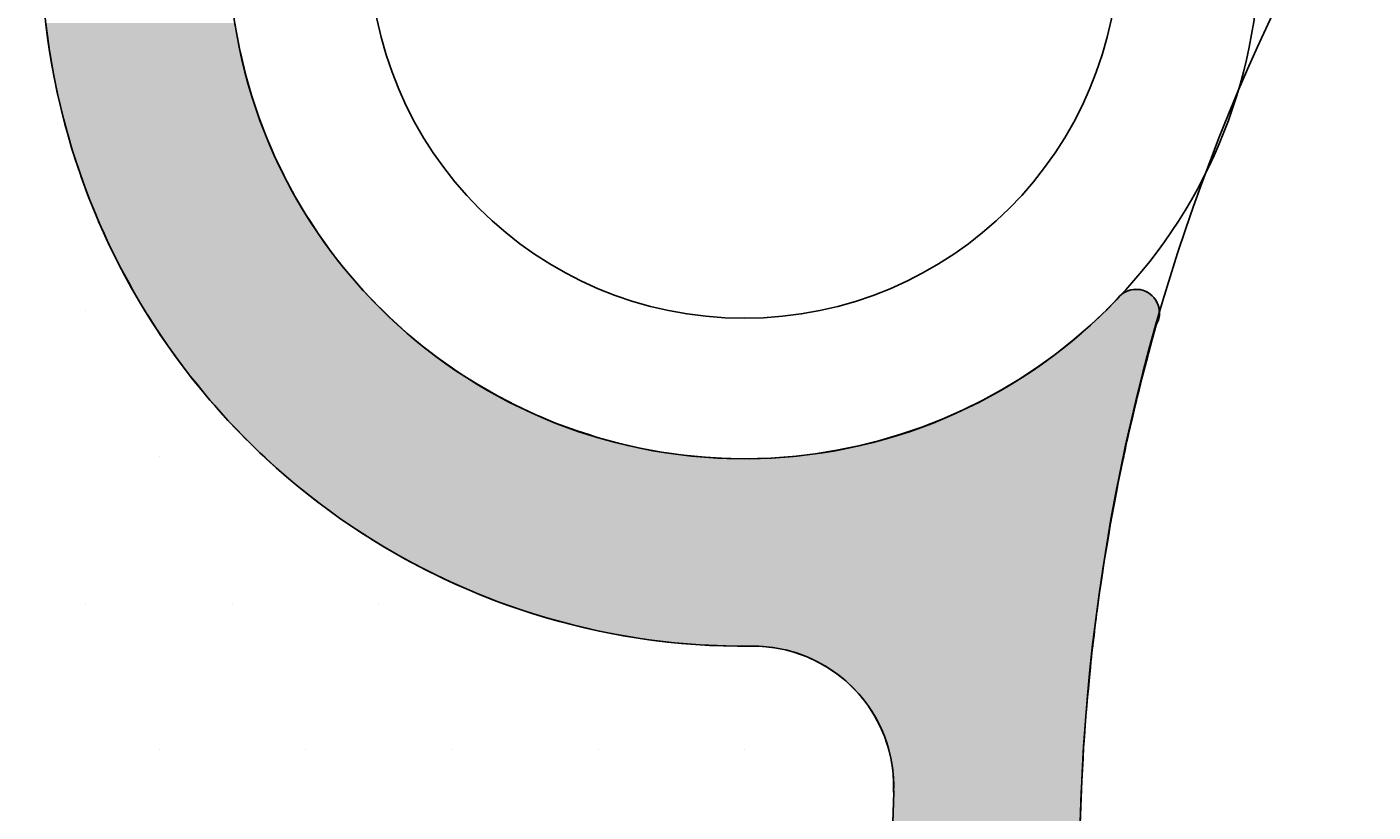
# Model space of a CAD drawing. Extents: x 5415 to 6375, y -6366 to -5694.
# Drawn here: x 5628 to 5657, y -6095 to -6078 of the extents above; entities that cross this region are included whole.
import ezdxf

# ---------------------------------------------------------------- set-up
doc = ezdxf.new("R2010")
doc.units = 0
doc.header["$LTSCALE"] = 2
doc.layers.get('0').update_dxf_attribs({"linetype": 'CONTINUOUS'})
doc.layers.get('DEFPOINTS').update_dxf_attribs({"linetype": 'CONTINUOUS'})
doc.styles.add('ゴシック_2', font='txt.shx', dxfattribs={"height": 7, "bigfont": 'extfont.shx'})
doc.dimstyles.get("Standard").update_dxf_attribs({"dimtxt": 0.18, "dimasz": 0.5, "dimexe": 0.18, "dimexo": 0.0625, "dimgap": 0.09, "dimtad": 1, "dimtih": 1, "dimtoh": 1, "dimzin": 0, "dimcen": 0.09, "dimazin": 3, "dimtfac": 1, "dimtofl": 0, "dimtmove": 0, "dimatfit": 3})

# ---------------------------------------------------------------- blocks, each defined once
blk = doc.blocks.new('*U371')
at = {"color": 0, "style": 'ゴシック_2'}
blk.add_text('175以下(開口寸法)', height=7, dxfattribs=at).set_placement((5649.187, -6207.372))
blk = doc.blocks.new('*D370')
at = {"color": 0}
for p, q in [((5778.305, -6163.262), (5778.305, -6213.864)), ((5603.313, -6164.452), (5603.313, -6213.864)), ((5768.305, -6210.864), (5613.313, -6210.864))]:
    blk.add_line(p, q, dxfattribs=at)
for points in [[(5613.313, -6209.197), (5613.313, -6212.53), (5603.313, -6210.864)], [(5768.305, -6209.197), (5768.305, -6212.53), (5778.305, -6210.864)]]:
    blk.add_solid(points, dxfattribs=at)
at = {"layer": 'DEFPOINTS', "color": 0}
for p in [(5778.305, -6063.262), (5603.313, -6064.452), (5603.313, -6210.864)]:
    blk.add_point(p, dxfattribs=at)
blk.add_blockref('*U371', (0, 0))
blk = doc.blocks.new('*U382')
at = {"linetype": 'CONTINUOUS'}
for p, q in [((5628.832, -6078.243), (5628.855, -6078.415)), ((5632.87, -6078.243), (5632.896, -6078.415)), ((5628.855, -6078.415), (5628.904, -6078.788)), ((5632.896, -6078.415), (5632.968, -6078.788)), ((5628.904, -6078.788), (5628.919, -6078.877)), ((5628.919, -6078.877), (5628.997, -6079.331)), ((5632.968, -6078.788), (5632.986, -6078.877)), ((5632.986, -6078.877), (5633.094, -6079.331)), ((5628.997, -6079.331), (5628.997, -6079.334)), ((5628.997, -6079.334), (5629.091, -6079.786)), ((5633.094, -6079.331), (5633.095, -6079.334)), ((5633.095, -6079.334), (5633.224, -6079.786)), ((5629.091, -6079.786), (5629.109, -6079.87)), ((5633.224, -6079.786), (5633.252, -6079.87)), ((5629.109, -6079.87), (5629.198, -6080.232)), ((5633.252, -6079.87), (5633.372, -6080.232)), ((5629.198, -6080.232), (5629.241, -6080.404)), ((5629.241, -6080.404), (5629.317, -6080.671)), ((5633.372, -6080.232), (5633.438, -6080.404)), ((5633.438, -6080.404), (5633.539, -6080.671)), ((5629.317, -6080.671), (5629.392, -6080.934)), ((5633.539, -6080.671), (5633.652, -6080.934)), ((5629.392, -6080.934), (5629.447, -6081.103)), ((5633.652, -6080.934), (5633.724, -6081.103)), ((5629.447, -6081.103), (5629.563, -6081.457)), ((5633.724, -6081.103), (5633.895, -6081.457)), ((5629.563, -6081.457), (5629.588, -6081.526)), ((5629.588, -6081.526), (5629.74, -6081.941)), ((5633.895, -6081.457), (5633.928, -6081.526)), ((5633.928, -6081.526), (5634.15, -6081.941)), ((5629.74, -6081.941), (5629.753, -6081.974)), ((5629.753, -6081.974), (5629.905, -6082.345)), ((5634.15, -6081.941), (5634.17, -6081.974)), ((5634.17, -6081.974), (5634.389, -6082.345)), ((5629.905, -6082.345), (5629.961, -6082.483)), ((5634.389, -6082.345), (5634.479, -6082.483)), ((5629.961, -6082.483), (5630.077, -6082.739)), ((5634.479, -6082.483), (5634.645, -6082.739)), ((5630.077, -6082.739), (5630.188, -6082.985)), ((5630.188, -6082.985), (5630.257, -6083.122)), ((5634.645, -6082.739), (5634.821, -6082.985)), ((5634.821, -6082.985), (5634.918, -6083.122)), ((5630.257, -6083.122), (5630.434, -6083.477)), ((5634.918, -6083.122), (5635.196, -6083.477)), ((5630.434, -6083.477), (5630.442, -6083.492)), ((5630.442, -6083.492), (5630.637, -6083.85)), ((5635.196, -6083.477), (5635.207, -6083.492)), ((5635.207, -6083.492), (5635.512, -6083.85)), ((5630.637, -6083.85), (5630.697, -6083.961)), ((5635.512, -6083.85), (5635.614, -6083.961)), ((5630.697, -6083.961), (5630.836, -6084.195)), ((5635.614, -6083.961), (5635.831, -6084.195)), ((5651.726, -6084.102), (5651.651, -6084.18)), ((5651.79, -6084.037), (5651.726, -6084.102)), ((5651.792, -6084.034), (5651.79, -6084.037)), ((5651.869, -6083.985), (5651.792, -6084.034)), ((5651.872, -6083.983), (5651.869, -6083.985)), ((5651.957, -6083.95), (5651.872, -6083.983)), ((5651.96, -6083.948), (5651.957, -6083.95)), ((5652.051, -6083.931), (5651.96, -6083.948)), ((5652.054, -6083.931), (5652.051, -6083.931)), ((5652.148, -6083.931), (5652.054, -6083.931)), ((5652.148, -6083.931), (5652.235, -6083.948)), ((5652.235, -6083.948), (5652.241, -6083.95)), ((5652.241, -6083.95), (5652.325, -6083.983)), ((5652.325, -6083.983), (5652.329, -6083.985)), ((5652.329, -6083.985), (5652.405, -6084.034)), ((5652.405, -6084.034), (5652.409, -6084.037)), ((5652.409, -6084.037), (5652.477, -6084.102)), ((5652.477, -6084.102), (5652.532, -6084.18)), ((5630.836, -6084.195), (5630.978, -6084.434)), ((5635.831, -6084.195), (5636.073, -6084.434)), ((5651.465, -6084.371), (5651.379, -6084.453)), ((5651.478, -6084.358), (5651.465, -6084.371)), ((5651.567, -6084.266), (5651.478, -6084.358)), ((5651.651, -6084.18), (5651.567, -6084.266)), ((5652.532, -6084.18), (5652.572, -6084.266)), ((5652.572, -6084.266), (5652.594, -6084.358)), ((5652.594, -6084.358), (5652.594, -6084.371)), ((5652.594, -6084.371), (5652.598, -6084.453)), ((5630.978, -6084.434), (5631.037, -6084.525)), ((5631.037, -6084.525), (5631.24, -6084.841)), ((5636.073, -6084.434), (5636.165, -6084.525)), ((5636.165, -6084.525), (5636.513, -6084.841)), ((5651.123, -6084.694), (5650.769, -6085.002)), ((5651.379, -6084.453), (5651.123, -6084.694)), ((5652.531, -6084.694), (5652.445, -6085.002)), ((5652.598, -6084.453), (5652.531, -6084.694)), ((5631.24, -6084.841), (5631.276, -6084.897)), ((5631.276, -6084.897), (5631.447, -6085.142)), ((5636.513, -6084.841), (5636.58, -6084.897)), ((5636.58, -6084.897), (5636.874, -6085.142)), ((5650.769, -6085.002), (5650.401, -6085.295)), ((5652.445, -6085.002), (5652.364, -6085.295)), ((5631.447, -6085.142), (5631.591, -6085.349)), ((5636.874, -6085.142), (5637.144, -6085.349)), ((5631.591, -6085.349), (5631.65, -6085.427)), ((5631.65, -6085.427), (5631.853, -6085.697)), ((5637.144, -6085.349), (5637.248, -6085.427)), ((5637.248, -6085.427), (5637.633, -6085.697)), ((5650.021, -6085.572), (5649.63, -6085.832)), ((5650.321, -6085.354), (5650.021, -6085.572)), ((5650.401, -6085.295), (5650.321, -6085.354)), ((5652.291, -6085.572), (5652.225, -6085.832)), ((5652.347, -6085.354), (5652.291, -6085.572)), ((5652.364, -6085.295), (5652.347, -6085.354)), ((5631.853, -6085.697), (5631.922, -6085.788)), ((5631.922, -6085.788), (5632.053, -6085.949)), ((5637.633, -6085.697), (5637.777, -6085.788)), ((5637.777, -6085.788), (5638.029, -6085.949)), ((5649.63, -6085.832), (5649.228, -6086.075)), ((5652.225, -6085.832), (5652.163, -6086.075)), ((5632.053, -6085.949), (5632.244, -6086.184)), ((5638.029, -6085.949), (5638.436, -6086.184)), ((5649.228, -6086.075), (5648.892, -6086.26)), ((5652.163, -6086.075), (5652.116, -6086.26)), ((5632.244, -6086.184), (5632.269, -6086.215)), ((5632.269, -6086.215), (5632.432, -6086.402)), ((5632.432, -6086.402), (5632.607, -6086.601)), ((5638.436, -6086.184), (5638.497, -6086.215)), ((5638.497, -6086.215), (5638.853, -6086.402)), ((5638.853, -6086.402), (5639.278, -6086.601)), ((5648.816, -6086.301), (5648.394, -6086.509)), ((5648.892, -6086.26), (5648.816, -6086.301)), ((5652.106, -6086.301), (5652.058, -6086.509)), ((5652.116, -6086.26), (5652.106, -6086.301)), ((5632.607, -6086.601), (5632.632, -6086.63)), ((5632.632, -6086.63), (5632.776, -6086.782)), ((5639.278, -6086.601), (5639.347, -6086.63)), ((5639.347, -6086.63), (5639.712, -6086.782)), ((5647.964, -6086.699), (5647.527, -6086.871)), ((5648.394, -6086.509), (5647.964, -6086.699)), ((5652.014, -6086.699), (5651.974, -6086.871)), ((5652.058, -6086.509), (5652.014, -6086.699)), ((5632.776, -6086.782), (5632.929, -6086.945)), ((5632.929, -6086.945), (5633.009, -6087.03)), ((5639.712, -6086.782), (5640.153, -6086.945)), ((5640.153, -6086.945), (5640.419, -6087.03)), ((5647.527, -6086.871), (5647.082, -6087.023)), ((5651.974, -6086.871), (5651.938, -6087.023)), ((5633.009, -6087.03), (5633.068, -6087.088)), ((5633.068, -6087.088), (5633.194, -6087.213)), ((5633.194, -6087.213), (5633.301, -6087.317)), ((5640.419, -6087.03), (5640.6, -6087.088)), ((5640.6, -6087.088), (5641.054, -6087.213)), ((5641.054, -6087.213), (5641.512, -6087.317)), ((5646.176, -6087.27), (5645.715, -6087.365)), ((5646.576, -6087.17), (5646.176, -6087.27)), ((5646.632, -6087.156), (5646.576, -6087.17)), ((5647.082, -6087.023), (5646.632, -6087.156)), ((5651.883, -6087.27), (5651.863, -6087.365)), ((5651.904, -6087.17), (5651.883, -6087.27)), ((5651.907, -6087.156), (5651.904, -6087.17)), ((5651.938, -6087.023), (5651.907, -6087.156)), ((5633.301, -6087.317), (5633.387, -6087.403)), ((5633.387, -6087.403), (5633.401, -6087.417)), ((5633.401, -6087.417), (5633.457, -6087.468)), ((5633.457, -6087.468), (5633.507, -6087.513)), ((5633.507, -6087.513), (5633.534, -6087.539)), ((5633.534, -6087.539), (5633.54, -6087.544)), ((5633.54, -6087.544), (5633.807, -6087.789)), ((5641.512, -6087.317), (5641.974, -6087.403)), ((5641.974, -6087.403), (5642.075, -6087.417)), ((5642.075, -6087.417), (5642.439, -6087.468)), ((5642.439, -6087.468), (5642.907, -6087.513)), ((5642.907, -6087.513), (5643.376, -6087.539)), ((5643.376, -6087.539), (5643.846, -6087.544)), ((5644.316, -6087.529), (5643.846, -6087.544)), ((5644.785, -6087.494), (5644.316, -6087.529)), ((5645.251, -6087.44), (5644.785, -6087.494)), ((5645.715, -6087.365), (5645.251, -6087.44)), ((5651.826, -6087.544), (5651.775, -6087.789)), ((5651.829, -6087.529), (5651.826, -6087.544)), ((5651.836, -6087.494), (5651.829, -6087.529)), ((5651.848, -6087.44), (5651.836, -6087.494)), ((5651.863, -6087.365), (5651.848, -6087.44)), ((5633.807, -6087.789), (5634.156, -6088.085)), ((5651.775, -6087.789), (5651.712, -6088.085)), ((5634.156, -6088.085), (5634.227, -6088.145)), ((5634.227, -6088.145), (5634.659, -6088.486)), ((5651.701, -6088.145), (5651.637, -6088.486)), ((5651.712, -6088.085), (5651.701, -6088.145)), ((5634.659, -6088.486), (5635.103, -6088.811)), ((5651.637, -6088.486), (5651.577, -6088.811)), ((5635.103, -6088.811), (5635.388, -6089.005)), ((5635.388, -6089.005), (5635.559, -6089.12)), ((5651.541, -6089.005), (5651.522, -6089.12)), ((5651.577, -6088.811), (5651.541, -6089.005)), ((5635.559, -6089.12), (5636.026, -6089.412)), ((5651.522, -6089.12), (5651.474, -6089.412)), ((5636.026, -6089.412), (5636.503, -6089.686)), ((5651.474, -6089.412), (5651.428, -6089.686)), ((5636.503, -6089.686), (5636.961, -6089.927)), ((5651.428, -6089.686), (5651.389, -6089.927)), ((5636.961, -6089.927), (5636.99, -6089.942)), ((5636.99, -6089.942), (5637.486, -6090.181)), ((5651.387, -6089.942), (5651.353, -6090.181)), ((5651.389, -6089.927), (5651.387, -6089.942)), ((5637.486, -6090.181), (5637.991, -6090.401)), ((5637.991, -6090.401), (5638.503, -6090.602)), ((5651.321, -6090.401), (5651.293, -6090.602)), ((5651.353, -6090.181), (5651.321, -6090.401)), ((5638.503, -6090.602), (5639.022, -6090.785)), ((5651.293, -6090.602), (5651.267, -6090.785)), ((5639.022, -6090.785), (5639.241, -6090.853)), ((5639.241, -6090.853), (5639.548, -6090.948)), ((5639.548, -6090.948), (5640.079, -6091.092)), ((5651.246, -6090.948), (5651.228, -6091.092)), ((5651.257, -6090.853), (5651.246, -6090.948)), ((5651.267, -6090.785), (5651.257, -6090.853)), ((5640.079, -6091.092), (5640.616, -6091.217)), ((5640.616, -6091.217), (5641.156, -6091.321)), ((5641.156, -6091.321), (5641.7, -6091.406)), ((5651.201, -6091.321), (5651.191, -6091.406)), ((5651.213, -6091.217), (5651.201, -6091.321)), ((5651.228, -6091.092), (5651.213, -6091.217)), ((5641.7, -6091.406), (5642.247, -6091.47)), ((5642.247, -6091.47), (5642.795, -6091.515)), ((5642.795, -6091.515), (5643.345, -6091.539)), ((5643.345, -6091.539), (5643.896, -6091.544)), ((5643.896, -6091.544), (5644.139, -6091.551)), ((5644.139, -6091.551), (5644.38, -6091.578)), ((5644.38, -6091.578), (5644.618, -6091.624)), ((5651.17, -6091.578), (5651.164, -6091.624)), ((5651.173, -6091.551), (5651.17, -6091.578)), ((5651.174, -6091.544), (5651.173, -6091.551)), ((5651.175, -6091.539), (5651.174, -6091.544)), ((5651.177, -6091.515), (5651.175, -6091.539)), ((5651.183, -6091.47), (5651.177, -6091.515)), ((5651.191, -6091.406), (5651.183, -6091.47)), ((5644.618, -6091.624), (5644.852, -6091.689)), ((5644.852, -6091.689), (5645.08, -6091.774)), ((5645.08, -6091.774), (5645.096, -6091.781)), ((5645.096, -6091.781), (5645.3, -6091.876)), ((5645.3, -6091.876), (5645.512, -6091.996)), ((5651.136, -6091.876), (5651.124, -6091.996)), ((5651.145, -6091.781), (5651.136, -6091.876)), ((5651.146, -6091.774), (5651.145, -6091.781)), ((5651.156, -6091.689), (5651.146, -6091.774)), ((5651.164, -6091.624), (5651.156, -6091.689)), ((5645.512, -6091.996), (5645.713, -6092.132)), ((5645.713, -6092.132), (5645.902, -6092.284)), ((5651.111, -6092.132), (5651.096, -6092.284)), ((5651.124, -6091.996), (5651.111, -6092.132)), ((5645.902, -6092.284), (5646.078, -6092.451)), ((5646.078, -6092.451), (5646.24, -6092.632)), ((5651.08, -6092.451), (5651.062, -6092.632)), ((5651.096, -6092.284), (5651.08, -6092.451)), ((5646.24, -6092.632), (5646.301, -6092.712)), ((5646.301, -6092.712), (5646.387, -6092.826)), ((5651.054, -6092.712), (5651.045, -6092.826)), ((5651.062, -6092.632), (5651.054, -6092.712)), ((5646.387, -6092.826), (5646.518, -6093.03)), ((5646.518, -6093.03), (5646.632, -6093.245)), ((5651.03, -6093.03), (5651.013, -6093.245)), ((5651.045, -6092.826), (5651.03, -6093.03)), ((5646.632, -6093.245), (5646.728, -6093.468)), ((5651.013, -6093.245), (5650.996, -6093.468)), ((5646.728, -6093.468), (5646.788, -6093.644)), ((5650.996, -6093.468), (5650.983, -6093.644)), ((5646.788, -6093.644), (5646.806, -6093.698)), ((5646.806, -6093.698), (5646.865, -6093.933)), ((5650.98, -6093.698), (5650.967, -6093.933)), ((5650.983, -6093.644), (5650.98, -6093.698)), ((5646.865, -6093.933), (5646.905, -6094.173)), ((5646.905, -6094.173), (5646.925, -6094.415)), ((5650.954, -6094.173), (5650.941, -6094.415)), ((5650.967, -6093.933), (5650.954, -6094.173)), ((5646.925, -6094.415), (5646.925, -6094.578)), ((5650.941, -6094.415), (5650.932, -6094.578)), ((5646.926, -6094.658), (5646.902, -6095.512)), ((5646.925, -6094.578), (5646.926, -6094.658)), ((5650.93, -6094.658), (5650.902, -6095.512)), ((5650.932, -6094.578), (5650.93, -6094.658))]:
    blk.add_line(p, q, dxfattribs=at)
for points in [[(5628.832, -6078.243), (5628.855, -6078.415), (5632.896, -6078.415)], [(5628.855, -6078.415), (5628.904, -6078.788), (5632.968, -6078.788)], [(5628.904, -6078.788), (5628.919, -6078.877), (5632.986, -6078.877)], [(5628.919, -6078.877), (5628.997, -6079.331), (5633.094, -6079.331)], [(5628.997, -6079.331), (5628.997, -6079.334), (5633.095, -6079.334)], [(5628.997, -6079.334), (5629.091, -6079.786), (5633.224, -6079.786)], [(5629.091, -6079.786), (5629.109, -6079.87), (5633.252, -6079.87)], [(5629.109, -6079.87), (5629.198, -6080.232), (5633.372, -6080.232)], [(5629.198, -6080.232), (5629.241, -6080.404), (5633.438, -6080.404)], [(5629.241, -6080.404), (5629.317, -6080.671), (5633.539, -6080.671)], [(5629.317, -6080.671), (5629.392, -6080.934), (5633.652, -6080.934)], [(5629.392, -6080.934), (5629.447, -6081.103), (5633.724, -6081.103)], [(5629.447, -6081.103), (5629.563, -6081.457), (5633.895, -6081.457)], [(5629.563, -6081.457), (5629.588, -6081.526), (5633.928, -6081.526)], [(5629.588, -6081.526), (5629.74, -6081.941), (5634.15, -6081.941)], [(5629.74, -6081.941), (5629.753, -6081.974), (5634.17, -6081.974)], [(5629.753, -6081.974), (5629.905, -6082.345), (5634.389, -6082.345)], [(5629.905, -6082.345), (5629.961, -6082.483), (5634.479, -6082.483)], [(5629.961, -6082.483), (5630.077, -6082.739), (5634.645, -6082.739)], [(5630.077, -6082.739), (5630.188, -6082.985), (5634.821, -6082.985)], [(5630.188, -6082.985), (5630.257, -6083.122), (5634.918, -6083.122)], [(5630.257, -6083.122), (5630.434, -6083.477), (5635.196, -6083.477)], [(5630.434, -6083.477), (5630.442, -6083.492), (5635.207, -6083.492)], [(5630.442, -6083.492), (5630.637, -6083.85), (5635.512, -6083.85)], [(5630.637, -6083.85), (5630.697, -6083.961), (5635.614, -6083.961)], [(5630.697, -6083.961), (5630.836, -6084.195), (5635.831, -6084.195)], [(5651.726, -6084.102), (5651.651, -6084.18), (5652.532, -6084.18)], [(5651.79, -6084.037), (5651.726, -6084.102), (5652.477, -6084.102)], [(5651.792, -6084.034), (5651.79, -6084.037), (5652.409, -6084.037)], [(5651.869, -6083.985), (5651.792, -6084.034), (5652.405, -6084.034)], [(5651.872, -6083.983), (5651.869, -6083.985), (5652.329, -6083.985)], [(5651.957, -6083.95), (5651.872, -6083.983), (5652.325, -6083.983)], [(5651.96, -6083.948), (5651.957, -6083.95), (5652.241, -6083.95)], [(5652.051, -6083.931), (5651.96, -6083.948), (5652.235, -6083.948)], [(5652.054, -6083.931), (5652.051, -6083.931), (5652.148, -6083.931)], [(5630.836, -6084.195), (5630.978, -6084.434), (5636.073, -6084.434)], [(5651.465, -6084.371), (5651.379, -6084.453), (5652.598, -6084.453)], [(5651.478, -6084.358), (5651.465, -6084.371), (5652.594, -6084.371)], [(5651.567, -6084.266), (5651.478, -6084.358), (5652.594, -6084.358)], [(5651.651, -6084.18), (5651.567, -6084.266), (5652.572, -6084.266)], [(5630.978, -6084.434), (5631.037, -6084.525), (5636.165, -6084.525)], [(5631.037, -6084.525), (5631.24, -6084.841), (5636.513, -6084.841)], [(5651.123, -6084.694), (5650.769, -6085.002), (5652.445, -6085.002)], [(5651.379, -6084.453), (5651.123, -6084.694), (5652.531, -6084.694)], [(5631.24, -6084.841), (5631.276, -6084.897), (5636.58, -6084.897)], [(5631.276, -6084.897), (5631.447, -6085.142), (5636.874, -6085.142)], [(5650.769, -6085.002), (5650.401, -6085.295), (5652.364, -6085.295)], [(5631.447, -6085.142), (5631.591, -6085.349), (5637.144, -6085.349)], [(5631.591, -6085.349), (5631.65, -6085.427), (5637.248, -6085.427)], [(5631.65, -6085.427), (5631.853, -6085.697), (5637.633, -6085.697)], [(5650.021, -6085.572), (5649.63, -6085.832), (5652.225, -6085.832)], [(5650.321, -6085.354), (5650.021, -6085.572), (5652.291, -6085.572)], [(5650.401, -6085.295), (5650.321, -6085.354), (5652.347, -6085.354)], [(5631.853, -6085.697), (5631.922, -6085.788), (5637.777, -6085.788)], [(5631.922, -6085.788), (5632.053, -6085.949), (5638.029, -6085.949)], [(5649.63, -6085.832), (5649.228, -6086.075), (5652.163, -6086.075)], [(5632.053, -6085.949), (5632.244, -6086.184), (5638.436, -6086.184)], [(5649.228, -6086.075), (5648.892, -6086.26), (5652.116, -6086.26)], [(5632.244, -6086.184), (5632.269, -6086.215), (5638.497, -6086.215)], [(5632.269, -6086.215), (5632.432, -6086.402), (5638.853, -6086.402)], [(5632.432, -6086.402), (5632.607, -6086.601), (5639.278, -6086.601)], [(5648.816, -6086.301), (5648.394, -6086.509), (5652.058, -6086.509)], [(5648.892, -6086.26), (5648.816, -6086.301), (5652.106, -6086.301)], [(5632.607, -6086.601), (5632.632, -6086.63), (5639.347, -6086.63)], [(5632.632, -6086.63), (5632.776, -6086.782), (5639.712, -6086.782)], [(5647.964, -6086.699), (5647.527, -6086.871), (5651.974, -6086.871)], [(5648.394, -6086.509), (5647.964, -6086.699), (5652.014, -6086.699)], [(5632.776, -6086.782), (5632.929, -6086.945), (5640.153, -6086.945)], [(5632.929, -6086.945), (5633.009, -6087.03), (5640.419, -6087.03)], [(5647.527, -6086.871), (5647.082, -6087.023), (5651.938, -6087.023)], [(5633.009, -6087.03), (5633.068, -6087.088), (5640.6, -6087.088)], [(5633.068, -6087.088), (5633.194, -6087.213), (5641.054, -6087.213)], [(5633.194, -6087.213), (5633.301, -6087.317), (5641.512, -6087.317)], [(5646.176, -6087.27), (5645.715, -6087.365), (5651.863, -6087.365)], [(5646.576, -6087.17), (5646.176, -6087.27), (5651.883, -6087.27)], [(5646.632, -6087.156), (5646.576, -6087.17), (5651.904, -6087.17)], [(5647.082, -6087.023), (5646.632, -6087.156), (5651.907, -6087.156)], [(5633.301, -6087.317), (5633.387, -6087.403), (5641.974, -6087.403)], [(5633.387, -6087.403), (5633.401, -6087.417), (5642.075, -6087.417)], [(5633.401, -6087.417), (5633.457, -6087.468), (5642.439, -6087.468)], [(5633.457, -6087.468), (5633.507, -6087.513), (5642.907, -6087.513)], [(5633.507, -6087.513), (5633.534, -6087.539), (5643.376, -6087.539)], [(5633.534, -6087.539), (5633.54, -6087.544), (5643.846, -6087.544)], [(5633.54, -6087.544), (5633.807, -6087.789), (5651.775, -6087.789)], [(5644.316, -6087.529), (5643.846, -6087.544), (5651.826, -6087.544)], [(5644.785, -6087.494), (5644.316, -6087.529), (5651.829, -6087.529)], [(5645.251, -6087.44), (5644.785, -6087.494), (5651.836, -6087.494)], [(5645.715, -6087.365), (5645.251, -6087.44), (5651.848, -6087.44)], [(5633.807, -6087.789), (5634.156, -6088.085), (5651.712, -6088.085)], [(5634.156, -6088.085), (5634.227, -6088.145), (5651.701, -6088.145)], [(5634.227, -6088.145), (5634.659, -6088.486), (5651.637, -6088.486)], [(5634.659, -6088.486), (5635.103, -6088.811), (5651.577, -6088.811)], [(5635.103, -6088.811), (5635.388, -6089.005), (5651.541, -6089.005)], [(5635.388, -6089.005), (5635.559, -6089.12), (5651.522, -6089.12)], [(5635.559, -6089.12), (5636.026, -6089.412), (5651.474, -6089.412)], [(5636.026, -6089.412), (5636.503, -6089.686), (5651.428, -6089.686)], [(5636.503, -6089.686), (5636.961, -6089.927), (5651.389, -6089.927)], [(5636.961, -6089.927), (5636.99, -6089.942), (5651.387, -6089.942)], [(5636.99, -6089.942), (5637.486, -6090.181), (5651.353, -6090.181)], [(5637.486, -6090.181), (5637.991, -6090.401), (5651.321, -6090.401)], [(5637.991, -6090.401), (5638.503, -6090.602), (5651.293, -6090.602)], [(5638.503, -6090.602), (5639.022, -6090.785), (5651.267, -6090.785)], [(5639.022, -6090.785), (5639.241, -6090.853), (5651.257, -6090.853)], [(5639.241, -6090.853), (5639.548, -6090.948), (5651.246, -6090.948)], [(5639.548, -6090.948), (5640.079, -6091.092), (5651.228, -6091.092)], [(5640.079, -6091.092), (5640.616, -6091.217), (5651.213, -6091.217)], [(5640.616, -6091.217), (5641.156, -6091.321), (5651.201, -6091.321)], [(5641.156, -6091.321), (5641.7, -6091.406), (5651.191, -6091.406)], [(5641.7, -6091.406), (5642.247, -6091.47), (5651.183, -6091.47)], [(5642.247, -6091.47), (5642.795, -6091.515), (5651.177, -6091.515)], [(5642.795, -6091.515), (5643.345, -6091.539), (5651.175, -6091.539)], [(5643.345, -6091.539), (5643.896, -6091.544), (5651.174, -6091.544)], [(5643.896, -6091.544), (5644.139, -6091.551), (5651.173, -6091.551)], [(5644.139, -6091.551), (5644.38, -6091.578), (5651.17, -6091.578)], [(5644.38, -6091.578), (5644.618, -6091.624), (5651.164, -6091.624)], [(5644.618, -6091.624), (5644.852, -6091.689), (5651.156, -6091.689)], [(5644.852, -6091.689), (5645.08, -6091.774), (5651.146, -6091.774)], [(5645.08, -6091.774), (5645.096, -6091.781), (5651.145, -6091.781)], [(5645.096, -6091.781), (5645.3, -6091.876), (5651.136, -6091.876)], [(5645.3, -6091.876), (5645.512, -6091.996), (5651.124, -6091.996)], [(5645.512, -6091.996), (5645.713, -6092.132), (5651.111, -6092.132)], [(5645.713, -6092.132), (5645.902, -6092.284), (5651.096, -6092.284)], [(5645.902, -6092.284), (5646.078, -6092.451), (5651.08, -6092.451)], [(5646.078, -6092.451), (5646.24, -6092.632), (5651.062, -6092.632)], [(5646.24, -6092.632), (5646.301, -6092.712), (5651.054, -6092.712)], [(5646.301, -6092.712), (5646.387, -6092.826), (5651.045, -6092.826)], [(5646.387, -6092.826), (5646.518, -6093.03), (5651.03, -6093.03)], [(5646.518, -6093.03), (5646.632, -6093.245), (5651.013, -6093.245)], [(5646.632, -6093.245), (5646.728, -6093.468), (5650.996, -6093.468)], [(5646.728, -6093.468), (5646.788, -6093.644), (5650.983, -6093.644)], [(5646.788, -6093.644), (5646.806, -6093.698), (5650.98, -6093.698)], [(5646.806, -6093.698), (5646.865, -6093.933), (5650.967, -6093.933)], [(5646.865, -6093.933), (5646.905, -6094.173), (5650.954, -6094.173)], [(5646.905, -6094.173), (5646.925, -6094.415), (5650.941, -6094.415)], [(5646.925, -6094.415), (5646.925, -6094.578), (5650.932, -6094.578)], [(5646.926, -6094.658), (5646.902, -6095.512), (5650.902, -6095.512)], [(5646.925, -6094.578), (5646.926, -6094.658), (5650.93, -6094.658)]]:
    blk.add_solid(points, dxfattribs=at)
at = {"linetype": 'CONTINUOUS', "extrusion": (0, 0, -1)}
for points in [[(-5628.832, -6078.243), (-5632.87, -6078.243), (-5632.896, -6078.415)], [(-5628.855, -6078.415), (-5632.896, -6078.415), (-5632.968, -6078.788)], [(-5628.904, -6078.788), (-5632.968, -6078.788), (-5632.986, -6078.877)], [(-5628.919, -6078.877), (-5632.986, -6078.877), (-5633.094, -6079.331)], [(-5628.997, -6079.331), (-5633.094, -6079.331), (-5633.095, -6079.334)], [(-5628.997, -6079.334), (-5633.095, -6079.334), (-5633.224, -6079.786)], [(-5629.091, -6079.786), (-5633.224, -6079.786), (-5633.252, -6079.87)], [(-5629.109, -6079.87), (-5633.252, -6079.87), (-5633.372, -6080.232)], [(-5629.198, -6080.232), (-5633.372, -6080.232), (-5633.438, -6080.404)], [(-5629.241, -6080.404), (-5633.438, -6080.404), (-5633.539, -6080.671)], [(-5629.317, -6080.671), (-5633.539, -6080.671), (-5633.652, -6080.934)], [(-5629.392, -6080.934), (-5633.652, -6080.934), (-5633.724, -6081.103)], [(-5629.447, -6081.103), (-5633.724, -6081.103), (-5633.895, -6081.457)], [(-5629.563, -6081.457), (-5633.895, -6081.457), (-5633.928, -6081.526)], [(-5629.588, -6081.526), (-5633.928, -6081.526), (-5634.15, -6081.941)], [(-5629.74, -6081.941), (-5634.15, -6081.941), (-5634.17, -6081.974)], [(-5629.753, -6081.974), (-5634.17, -6081.974), (-5634.389, -6082.345)], [(-5629.905, -6082.345), (-5634.389, -6082.345), (-5634.479, -6082.483)], [(-5629.961, -6082.483), (-5634.479, -6082.483), (-5634.645, -6082.739)], [(-5630.077, -6082.739), (-5634.645, -6082.739), (-5634.821, -6082.985)], [(-5630.188, -6082.985), (-5634.821, -6082.985), (-5634.918, -6083.122)], [(-5630.257, -6083.122), (-5634.918, -6083.122), (-5635.196, -6083.477)], [(-5630.434, -6083.477), (-5635.196, -6083.477), (-5635.207, -6083.492)], [(-5630.442, -6083.492), (-5635.207, -6083.492), (-5635.512, -6083.85)], [(-5630.637, -6083.85), (-5635.512, -6083.85), (-5635.614, -6083.961)], [(-5630.697, -6083.961), (-5635.614, -6083.961), (-5635.831, -6084.195)], [(-5651.726, -6084.102), (-5652.477, -6084.102), (-5652.532, -6084.18)], [(-5651.79, -6084.037), (-5652.409, -6084.037), (-5652.477, -6084.102)], [(-5651.792, -6084.034), (-5652.405, -6084.034), (-5652.409, -6084.037)], [(-5651.869, -6083.985), (-5652.329, -6083.985), (-5652.405, -6084.034)], [(-5651.872, -6083.983), (-5652.325, -6083.983), (-5652.329, -6083.985)], [(-5651.957, -6083.95), (-5652.241, -6083.95), (-5652.325, -6083.983)], [(-5651.96, -6083.948), (-5652.235, -6083.948), (-5652.241, -6083.95)], [(-5652.051, -6083.931), (-5652.148, -6083.931), (-5652.235, -6083.948)], [(-5630.836, -6084.195), (-5635.831, -6084.195), (-5636.073, -6084.434)], [(-5651.465, -6084.371), (-5652.594, -6084.371), (-5652.598, -6084.453)], [(-5651.478, -6084.358), (-5652.594, -6084.358), (-5652.594, -6084.371)], [(-5651.567, -6084.266), (-5652.572, -6084.266), (-5652.594, -6084.358)], [(-5651.651, -6084.18), (-5652.532, -6084.18), (-5652.572, -6084.266)], [(-5630.978, -6084.434), (-5636.073, -6084.434), (-5636.165, -6084.525)], [(-5631.037, -6084.525), (-5636.165, -6084.525), (-5636.513, -6084.841)], [(-5651.123, -6084.694), (-5652.531, -6084.694), (-5652.445, -6085.002)], [(-5651.379, -6084.453), (-5652.598, -6084.453), (-5652.531, -6084.694)], [(-5631.24, -6084.841), (-5636.513, -6084.841), (-5636.58, -6084.897)], [(-5631.276, -6084.897), (-5636.58, -6084.897), (-5636.874, -6085.142)], [(-5650.769, -6085.002), (-5652.445, -6085.002), (-5652.364, -6085.295)], [(-5631.447, -6085.142), (-5636.874, -6085.142), (-5637.144, -6085.349)], [(-5631.591, -6085.349), (-5637.144, -6085.349), (-5637.248, -6085.427)], [(-5631.65, -6085.427), (-5637.248, -6085.427), (-5637.633, -6085.697)], [(-5650.021, -6085.572), (-5652.291, -6085.572), (-5652.225, -6085.832)], [(-5650.321, -6085.354), (-5652.347, -6085.354), (-5652.291, -6085.572)], [(-5650.401, -6085.295), (-5652.364, -6085.295), (-5652.347, -6085.354)], [(-5631.853, -6085.697), (-5637.633, -6085.697), (-5637.777, -6085.788)], [(-5631.922, -6085.788), (-5637.777, -6085.788), (-5638.029, -6085.949)], [(-5649.63, -6085.832), (-5652.225, -6085.832), (-5652.163, -6086.075)], [(-5632.053, -6085.949), (-5638.029, -6085.949), (-5638.436, -6086.184)], [(-5649.228, -6086.075), (-5652.163, -6086.075), (-5652.116, -6086.26)], [(-5632.244, -6086.184), (-5638.436, -6086.184), (-5638.497, -6086.215)], [(-5632.269, -6086.215), (-5638.497, -6086.215), (-5638.853, -6086.402)], [(-5632.432, -6086.402), (-5638.853, -6086.402), (-5639.278, -6086.601)], [(-5648.816, -6086.301), (-5652.106, -6086.301), (-5652.058, -6086.509)], [(-5648.892, -6086.26), (-5652.116, -6086.26), (-5652.106, -6086.301)], [(-5632.607, -6086.601), (-5639.278, -6086.601), (-5639.347, -6086.63)], [(-5632.632, -6086.63), (-5639.347, -6086.63), (-5639.712, -6086.782)], [(-5647.964, -6086.699), (-5652.014, -6086.699), (-5651.974, -6086.871)], [(-5648.394, -6086.509), (-5652.058, -6086.509), (-5652.014, -6086.699)], [(-5632.776, -6086.782), (-5639.712, -6086.782), (-5640.153, -6086.945)], [(-5632.929, -6086.945), (-5640.153, -6086.945), (-5640.419, -6087.03)], [(-5647.527, -6086.871), (-5651.974, -6086.871), (-5651.938, -6087.023)], [(-5633.009, -6087.03), (-5640.419, -6087.03), (-5640.6, -6087.088)], [(-5633.068, -6087.088), (-5640.6, -6087.088), (-5641.054, -6087.213)], [(-5633.194, -6087.213), (-5641.054, -6087.213), (-5641.512, -6087.317)], [(-5646.176, -6087.27), (-5651.883, -6087.27), (-5651.863, -6087.365)], [(-5646.576, -6087.17), (-5651.904, -6087.17), (-5651.883, -6087.27)], [(-5646.632, -6087.156), (-5651.907, -6087.156), (-5651.904, -6087.17)], [(-5647.082, -6087.023), (-5651.938, -6087.023), (-5651.907, -6087.156)], [(-5633.301, -6087.317), (-5641.512, -6087.317), (-5641.974, -6087.403)], [(-5633.387, -6087.403), (-5641.974, -6087.403), (-5642.075, -6087.417)], [(-5633.401, -6087.417), (-5642.075, -6087.417), (-5642.439, -6087.468)], [(-5633.457, -6087.468), (-5642.439, -6087.468), (-5642.907, -6087.513)], [(-5633.507, -6087.513), (-5642.907, -6087.513), (-5643.376, -6087.539)], [(-5633.534, -6087.539), (-5643.376, -6087.539), (-5643.846, -6087.544)], [(-5633.54, -6087.544), (-5651.826, -6087.544), (-5651.775, -6087.789)], [(-5644.316, -6087.529), (-5651.829, -6087.529), (-5651.826, -6087.544)], [(-5644.785, -6087.494), (-5651.836, -6087.494), (-5651.829, -6087.529)], [(-5645.251, -6087.44), (-5651.848, -6087.44), (-5651.836, -6087.494)], [(-5645.715, -6087.365), (-5651.863, -6087.365), (-5651.848, -6087.44)], [(-5633.807, -6087.789), (-5651.775, -6087.789), (-5651.712, -6088.085)], [(-5634.156, -6088.085), (-5651.712, -6088.085), (-5651.701, -6088.145)], [(-5634.227, -6088.145), (-5651.701, -6088.145), (-5651.637, -6088.486)], [(-5634.659, -6088.486), (-5651.637, -6088.486), (-5651.577, -6088.811)], [(-5635.103, -6088.811), (-5651.577, -6088.811), (-5651.541, -6089.005)], [(-5635.388, -6089.005), (-5651.541, -6089.005), (-5651.522, -6089.12)], [(-5635.559, -6089.12), (-5651.522, -6089.12), (-5651.474, -6089.412)], [(-5636.026, -6089.412), (-5651.474, -6089.412), (-5651.428, -6089.686)], [(-5636.503, -6089.686), (-5651.428, -6089.686), (-5651.389, -6089.927)], [(-5636.961, -6089.927), (-5651.389, -6089.927), (-5651.387, -6089.942)], [(-5636.99, -6089.942), (-5651.387, -6089.942), (-5651.353, -6090.181)], [(-5637.486, -6090.181), (-5651.353, -6090.181), (-5651.321, -6090.401)], [(-5637.991, -6090.401), (-5651.321, -6090.401), (-5651.293, -6090.602)], [(-5638.503, -6090.602), (-5651.293, -6090.602), (-5651.267, -6090.785)], [(-5639.022, -6090.785), (-5651.267, -6090.785), (-5651.257, -6090.853)], [(-5639.241, -6090.853), (-5651.257, -6090.853), (-5651.246, -6090.948)], [(-5639.548, -6090.948), (-5651.246, -6090.948), (-5651.228, -6091.092)], [(-5640.079, -6091.092), (-5651.228, -6091.092), (-5651.213, -6091.217)], [(-5640.616, -6091.217), (-5651.213, -6091.217), (-5651.201, -6091.321)], [(-5641.156, -6091.321), (-5651.201, -6091.321), (-5651.191, -6091.406)], [(-5641.7, -6091.406), (-5651.191, -6091.406), (-5651.183, -6091.47)], [(-5642.247, -6091.47), (-5651.183, -6091.47), (-5651.177, -6091.515)], [(-5642.795, -6091.515), (-5651.177, -6091.515), (-5651.175, -6091.539)], [(-5643.345, -6091.539), (-5651.175, -6091.539), (-5651.174, -6091.544)], [(-5643.896, -6091.544), (-5651.174, -6091.544), (-5651.173, -6091.551)], [(-5644.139, -6091.551), (-5651.173, -6091.551), (-5651.17, -6091.578)], [(-5644.38, -6091.578), (-5651.17, -6091.578), (-5651.164, -6091.624)], [(-5644.618, -6091.624), (-5651.164, -6091.624), (-5651.156, -6091.689)], [(-5644.852, -6091.689), (-5651.156, -6091.689), (-5651.146, -6091.774)], [(-5645.08, -6091.774), (-5651.146, -6091.774), (-5651.145, -6091.781)], [(-5645.096, -6091.781), (-5651.145, -6091.781), (-5651.136, -6091.876)], [(-5645.3, -6091.876), (-5651.136, -6091.876), (-5651.124, -6091.996)], [(-5645.512, -6091.996), (-5651.124, -6091.996), (-5651.111, -6092.132)], [(-5645.713, -6092.132), (-5651.111, -6092.132), (-5651.096, -6092.284)], [(-5645.902, -6092.284), (-5651.096, -6092.284), (-5651.08, -6092.451)], [(-5646.078, -6092.451), (-5651.08, -6092.451), (-5651.062, -6092.632)], [(-5646.24, -6092.632), (-5651.062, -6092.632), (-5651.054, -6092.712)], [(-5646.301, -6092.712), (-5651.054, -6092.712), (-5651.045, -6092.826)], [(-5646.387, -6092.826), (-5651.045, -6092.826), (-5651.03, -6093.03)], [(-5646.518, -6093.03), (-5651.03, -6093.03), (-5651.013, -6093.245)], [(-5646.632, -6093.245), (-5651.013, -6093.245), (-5650.996, -6093.468)], [(-5646.728, -6093.468), (-5650.996, -6093.468), (-5650.983, -6093.644)], [(-5646.788, -6093.644), (-5650.983, -6093.644), (-5650.98, -6093.698)], [(-5646.806, -6093.698), (-5650.98, -6093.698), (-5650.967, -6093.933)], [(-5646.865, -6093.933), (-5650.967, -6093.933), (-5650.954, -6094.173)], [(-5646.905, -6094.173), (-5650.954, -6094.173), (-5650.941, -6094.415)], [(-5646.925, -6094.415), (-5650.941, -6094.415), (-5650.932, -6094.578)], [(-5646.925, -6094.578), (-5650.932, -6094.578), (-5650.93, -6094.658)], [(-5646.926, -6094.658), (-5650.93, -6094.658), (-5650.902, -6095.512)]]:
    blk.add_solid(points, dxfattribs=at)
blk = doc.blocks.new('*X383')
at = {"color": 0}
for p, q in [((5629.6875, -6084.375), (5629.6875, -6084.375)), ((5631.25, -6087.5), (5631.25, -6087.5)), ((5629.6875, -6090.625), (5629.6875, -6090.625)), ((5632.8125, -6090.625), (5632.8125, -6090.625)), ((5635.9375, -6090.625), (5635.9375, -6090.625)), ((5631.25, -6093.75), (5631.25, -6093.75)), ((5634.375, -6093.75), (5634.375, -6093.75)), ((5637.5, -6093.75), (5637.5, -6093.75)), ((5640.625, -6093.75), (5640.625, -6093.75)), ((5643.75, -6093.75), (5643.75, -6093.75))]:
    blk.add_line(p, q, dxfattribs=at)

msp = doc.modelspace()

# ---------------------------------------------------------------- linework, layer by layer
for centre, radius in [((5690.805, -6076.725), 87.5), ((5693.892, -6096.447), 43), ((5643.736, -6076.545), 11), ((5643.736, -6076.545), 8)]:
    msp.add_circle(centre, radius)
for centre, radius, start, end in [((5643.736, -6076.545), 15, 127.6224, 270.612), ((5693.892, -6096.447), 47, 177.818, 18.3018), ((5652.099, -6084.429), 0.5, 330.6653, 145.5293), ((5643.928, -6094.544), 3, 357.818, 90.612)]:
    msp.add_arc(centre, radius, start, end)

# ---------------------------------------------------------------- block references
at = {"linetype": 'CONTINUOUS'}
for name in ['*X383', '*U382']:
    msp.add_blockref(name, (0, 0), dxfattribs=at)

# ---------------------------------------------------------------- dimensions: what is measured, and where the dimension line sits
dim = msp.add_linear_dim(base=(5603.313, -6210.864), p1=(5778.305, -6063.262), p2=(5603.313, -6064.452), text='175以下(開口寸法)', dimstyle='Standard', override={"dimexe": 3, "dimexo": 100})
dim.commit()
dim.dimension.update_dxf_attribs({"geometry": '*D370', "text_midpoint": (5690.809, -6204.349)})

doc.saveas('drawing.dxf')
